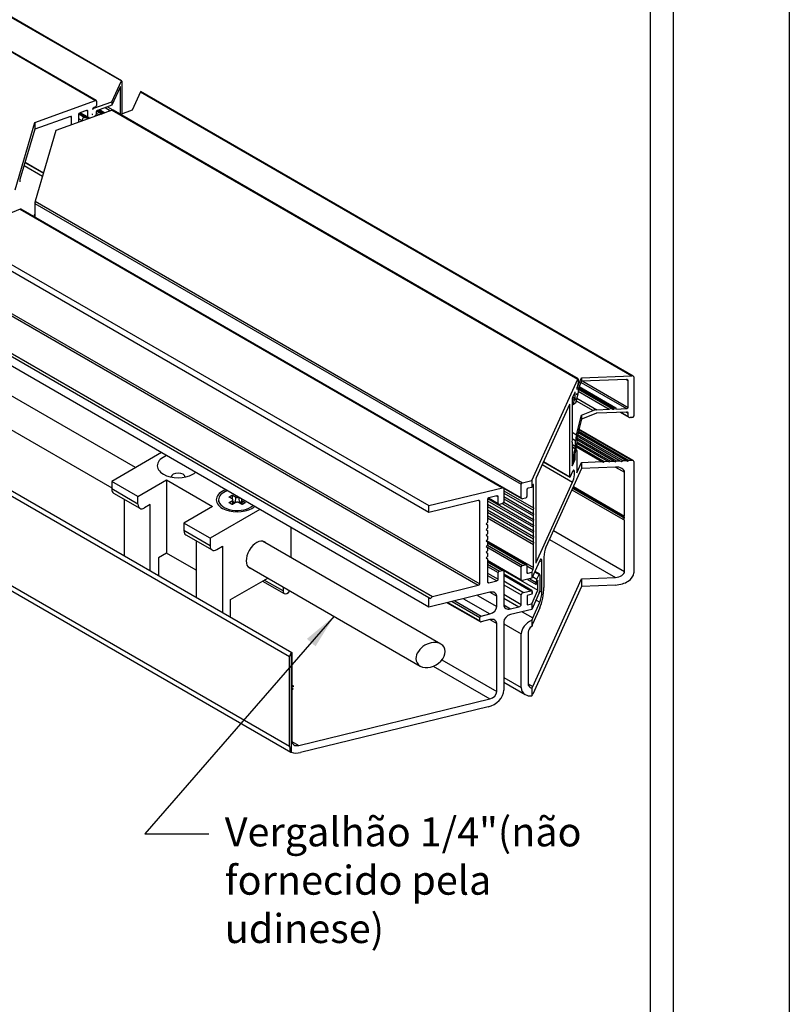
# Paper-space layout 'Sheet 1' of a CAD drawing. Extents: x 0 to 210, y 0 to 297.
# Drawn here: x 144 to 210, y 167 to 252 of the extents above; entities that cross this region are included whole.
import ezdxf

# ---------------------------------------------------------------- set-up
doc = ezdxf.new("R2010")
doc.units = 0
doc.header["$MEASUREMENT"] = 0
doc.layers.get('0').update_dxf_attribs({"linetype": 'CONTINUOUS'})
doc.layers.get('DEFPOINTS').update_dxf_attribs({"linetype": 'CONTINUOUS'})
doc.layers.add('DESENHO', color=7, linetype='CONTINUOUS')
doc.styles.add('txt', font='arial.ttf', dxfattribs={"height": 0.2})
doc.dimstyles.new('MSADIM', dxfattribs={"dimtxt": 3, "dimasz": 3, "dimexe": 1.5, "dimexo": 1.5, "dimgap": 1.5, "dimtad": 1, "dimdec": 0, "dimlfac": 2, "dimzin": 2, "dimdsep": 46, "dimtxsty": 'txt', "dimcen": 1.5, "dimadec": 0, "dimazin": 0, "dimtfac": 1, "dimtdec": 0, "dimtofl": 0, "dimtmove": 0, "dimatfit": 3, "dimfxl": 1, "dimtvp": 1.5, "dimtolj": 1, "dimtzin": 2, "dimarcsym": 0})

psp = doc.layouts.new('Sheet 1')

# ---------------------------------------------------------------- linework, layer by layer
at = {"layer": 'DEFPOINTS', "linetype": 'Continuous'}
psp.add_lwpolyline([(0, 0), (0, 297), (210, 297), (210, 0)], close=True, dxfattribs=at)
at = {"layer": 'DESENHO', "color": 7}
for p, q in [((130.829, 258.6791), (152.3975, 246.2264)), ((152.4225, 246.2527), (130.889, 258.685)), ((127.7178, 257.5034), (150.1628, 244.5447)), ((150.2365, 244.5427), (127.7778, 257.5093)), ((151.5883, 244.4406), (152.3975, 246.2264)), ((152.4328, 246.2061), (152.4328, 243.3827)), ((152.292, 245.6995), (151.5883, 244.1466)), ((152.292, 245.6995), (152.3272, 245.6791)), ((152.3272, 243.3603), (152.3272, 245.6791)), ((144.9295, 242.6491), (150.1628, 244.5447)), ((150.2671, 244.4845), (150.2671, 244.1253)), ((154.0362, 245.2803), (153.3226, 243.7056)), ((154.0362, 245.2803), (196.4233, 220.808)), ((196.5354, 220.7839), (154.0611, 245.3066)), ((151.6136, 243.7071), (146.7519, 241.9461)), ((149.398, 243.6799), (148.8071, 243.4658)), ((149.3981, 243.6799), (149.5023, 243.6197)), ((149.9694, 243.9051), (150.0237, 243.8738)), ((150.0237, 243.8738), (151.5883, 244.4406)), ((150.1628, 243.9895), (150.0237, 243.9392)), ((150.2625, 243.6379), (150.7104, 243.3793)), ((150.3064, 243.6779), (150.7799, 243.4045)), ((151.5883, 244.1466), (150.3365, 243.6932)), ((150.4065, 243.7181), (150.8842, 243.4423)), ((150.5108, 243.7559), (150.9885, 243.4801)), ((150.9975, 243.9321), (151.4751, 243.6563)), ((151.206, 244.0077), (152.3272, 243.3603)), ((151.5883, 244.4406), (151.5883, 244.1466)), ((151.6136, 243.7071), (191.7595, 220.5288)), ((191.7844, 220.555), (151.6873, 243.7051)), ((153.3226, 243.7056), (152.3169, 243.3413)), ((148.0076, 243.1762), (144.9295, 242.0613)), ((148.0076, 243.1762), (148.1119, 243.116)), ((148.1119, 242.4385), (148.1119, 243.116)), ((148.7027, 242.9884), (149.058, 242.7833)), ((148.7028, 243.3301), (148.7028, 242.6525)), ((148.7187, 243.3879), (149.2472, 243.0828)), ((148.8072, 243.4657), (149.5718, 243.0243)), ((148.8336, 243.4753), (149.5329, 243.0716)), ((148.8767, 243.4909), (149.5023, 243.1298)), ((149.2472, 243.0828), (149.5718, 243.0243)), ((149.5023, 243.1298), (149.5023, 243.6197)), ((149.5718, 243.0243), (149.6443, 243.0898)), ((149.8807, 243.3037), (149.9194, 243.3387)), ((149.908, 243.3453), (149.9194, 243.3387)), ((149.9194, 243.3387), (149.9194, 243.3911)), ((150.1801, 243.2352), (150.0924, 243.1559)), ((150.2313, 243.46), (150.5019, 243.3038)), ((150.2322, 243.5575), (150.2322, 243.3389)), ((143.2306, 236.8549), (144.9295, 242.6491)), ((144.9295, 242.0613), (143.6565, 237.7195)), ((144.9295, 242.6491), (144.9295, 242.0613)), ((146.7519, 241.9461), (144.9654, 235.8533)), ((144.015, 238.9495), (145.6022, 238.0331)), ((144.0869, 239.194), (145.6741, 238.2776)), ((144.0971, 239.2286), (145.6843, 238.3123)), ((143.6648, 235.1671), (138.3791, 233.026)), ((143.6648, 235.1671), (185.2527, 211.1563)), ((185.3371, 211.1482), (143.7353, 235.1671)), ((144.9408, 235.6715), (186.8847, 211.4552)), ((144.9408, 235.6715), (144.9408, 234.4958)), ((144.9654, 235.8533), (187.0041, 211.5823)), ((144.8613, 234.5126), (144.9295, 234.7455)), ((144.9295, 234.7455), (144.9381, 234.7486)), ((144.9295, 234.7455), (144.9295, 234.473)), ((144.9408, 234.4958), (186.8847, 210.2795)), ((138.3791, 233.026), (178.924, 209.6173)), ((178.924, 209.0295), (138.3791, 232.4381)), ((142.0359, 226.7017), (183.3024, 202.8765)), ((141.9361, 226.5633), (183.1829, 202.7494)), ((138.3791, 225.106), (178.924, 201.6974)), ((138.6285, 225.2233), (179.2225, 201.7863)), ((178.924, 200.8646), (138.3791, 224.2732)), ((153.6167, 212.8905), (139.2418, 221.1898)), ((192.0862, 220.6292), (196.4233, 220.808)), ((196.5817, 220.7165), (196.5817, 217.32)), ((187.7923, 211.7739), (191.7595, 220.5288)), ((191.7125, 219.8046), (192.0862, 220.6292)), ((191.7595, 219.9736), (191.7126, 219.8701)), ((191.7947, 220.5085), (191.7947, 220.1492)), ((192.0862, 220.3353), (191.8181, 219.7437)), ((191.8763, 219.8734), (195.0506, 218.0407)), ((192.0405, 220.2358), (195.9482, 217.9797)), ((192.0862, 220.6292), (192.0862, 220.3353)), ((195.9482, 220.4945), (192.0862, 220.3353)), ((192.2007, 220.3393), (196.1066, 218.0842)), ((195.9482, 220.4945), (196.1066, 220.4031)), ((196.1066, 218.0842), (196.1066, 220.4031)), ((137.7491, 219.1187), (151.5671, 211.1409)), ((191.5014, 219.3715), (191.302, 218.9313)), ((191.5014, 219.3715), (191.5366, 219.3511)), ((191.5366, 218.8612), (191.5366, 219.3511)), ((191.7653, 219.2259), (191.5601, 218.4429)), ((191.6643, 219.18), (191.6773, 219.2297)), ((191.6735, 219.2319), (191.6773, 219.2297)), ((191.6773, 219.2297), (191.6773, 219.2808)), ((191.6942, 219.8152), (191.7125, 219.8046)), ((191.782, 219.4706), (194.4699, 217.9188)), ((191.7829, 219.568), (191.7829, 219.3495)), ((191.7925, 219.6605), (194.6282, 218.0233)), ((191.8073, 219.7173), (194.8922, 217.9362)), ((191.8411, 219.7957), (194.8922, 218.0342)), ((191.0322, 218.3359), (188.17, 212.0195)), ((191.0322, 218.336), (191.0674, 218.3156)), ((191.0674, 212.1103), (191.0674, 218.3156)), ((191.2667, 218.414), (191.3867, 218.3447)), ((191.2668, 218.7557), (191.2668, 215.2938)), ((191.272, 218.8196), (191.4505, 218.7166)), ((191.3018, 218.9313), (191.5601, 218.7823)), ((191.3107, 218.951), (191.5469, 218.8147)), ((191.3253, 218.9832), (191.5366, 218.8612)), ((191.5601, 218.4429), (191.3977, 218.3455)), ((191.4505, 218.7166), (191.5601, 218.7823)), ((191.5601, 218.7823), (191.5845, 218.8755)), ((191.6151, 218.6553), (193.0809, 217.809)), ((191.6717, 218.8711), (193.3977, 217.8746)), ((191.6421, 215.7191), (192.0862, 217.4127)), ((192.0862, 217.4127), (193.0809, 217.809)), ((193.3185, 217.5643), (192.0862, 217.0733)), ((192.0862, 217.4127), (192.0862, 217.0733)), ((193.3977, 217.8746), (194.4699, 217.9188)), ((195.9482, 217.6858), (193.3977, 217.5806)), ((194.4699, 217.9188), (194.6282, 218.0233)), ((194.6282, 218.0233), (194.7866, 217.9318)), ((194.7866, 217.9318), (194.8922, 217.9362)), ((194.8922, 218.0342), (195.0506, 218.0407)), ((194.8922, 217.9362), (194.8922, 218.0342)), ((195.0506, 218.0407), (195.0506, 217.9427)), ((195.0506, 217.9427), (195.9482, 217.9797)), ((195.4076, 217.6633), (196.1529, 217.233)), ((195.4732, 217.6661), (196.1066, 217.3004)), ((195.9482, 217.6857), (196.1066, 217.5943)), ((196.1066, 217.3004), (196.1066, 217.5943)), ((166.9105, 196.5657), (131.7711, 216.8535)), ((132.6196, 216.8535), (167.1024, 196.9448)), ((192.0862, 217.0733), (191.6949, 215.581)), ((196.4233, 217.2155), (196.265, 217.2089)), ((191.2664, 215.936), (191.6421, 215.7191)), ((191.7063, 215.628), (195.4204, 213.4837)), ((191.736, 215.7415), (195.6316, 213.4923)), ((191.7806, 215.9117), (195.9483, 213.5054)), ((191.8103, 216.0251), (196.1595, 213.5141)), ((191.8475, 216.167), (196.4235, 213.525)), ((196.5355, 213.5009), (191.8568, 216.2022)), ((191.2668, 215.2938), (191.2316, 215.1182)), ((191.2316, 215.1182), (191.2668, 215.0978)), ((191.2665, 215.4006), (191.5718, 215.2243)), ((191.2665, 214.9019), (191.5718, 214.7257)), ((191.2668, 215.0978), (191.2668, 213.1056)), ((191.5718, 214.7257), (191.5718, 215.2243)), ((191.6675, 214.8012), (194.0476, 213.4271)), ((191.6761, 215.4494), (195.1036, 213.4706)), ((191.6762, 215.3187), (194.8924, 213.4619)), ((191.6763, 215.1227), (194.5756, 213.4488)), ((191.6763, 214.9921), (194.3644, 213.4401)), ((191.6773, 215.4573), (191.6773, 214.9587)), ((155.8553, 214.1832), (151.5687, 211.7083)), ((156.5761, 214.5994), (156.5761, 214.5993)), ((191.2665, 214.7059), (191.5365, 214.55)), ((191.2665, 214.6733), (191.5249, 214.5241)), ((191.4897, 214.0546), (191.4897, 213.728)), ((191.5065, 214.1756), (191.5366, 214.1583)), ((191.5366, 214.2561), (191.5248, 214.2302)), ((191.5249, 214.5241), (191.5365, 214.55)), ((191.5366, 213.701), (191.5366, 214.1583)), ((191.5784, 214.366), (191.5894, 214.3596)), ((191.5894, 214.3596), (191.6598, 214.4018)), ((191.5998, 214.4364), (191.6598, 214.4018)), ((191.6671, 214.4023), (191.6009, 214.4405)), ((191.6515, 214.6798), (193.8364, 213.4184)), ((191.6774, 214.3558), (191.6774, 212.444)), ((188.6847, 213.1594), (191.3137, 211.6415)), ((188.7876, 213.386), (191.0777, 212.0638)), ((188.8022, 213.4181), (191.0674, 212.1103)), ((191.2667, 213.8894), (191.3841, 213.8216)), ((191.2667, 213.7588), (191.3841, 213.691)), ((191.2668, 213.5791), (191.3196, 213.5486)), ((191.2668, 213.2243), (191.2822, 213.2153)), ((191.2668, 213.1057), (191.302, 213.0853)), ((191.302, 213.0853), (191.5014, 213.5254)), ((191.3196, 213.5486), (191.3841, 213.691)), ((191.4545, 213.5524), (191.3196, 213.2547)), ((191.3841, 213.691), (191.3841, 213.8216)), ((191.4545, 213.5525), (191.5014, 213.5254)), ((191.4896, 213.7282), (191.5366, 213.701)), ((191.6774, 212.444), (192.0862, 213.3462)), ((192.0862, 213.3462), (193.8364, 213.4184)), ((192.0862, 213.3462), (192.0862, 212.8237)), ((193.8364, 213.4184), (193.942, 213.3574)), ((193.942, 213.3574), (194.0476, 213.4271)), ((194.0476, 213.4271), (194.3644, 213.4401)), ((194.3644, 213.4401), (194.47, 213.3791)), ((194.47, 213.3791), (194.5756, 213.4488)), ((194.5756, 213.4488), (194.8924, 213.4619)), ((194.8924, 213.4619), (194.998, 213.4009)), ((194.998, 213.4009), (195.1036, 213.4706)), ((195.1036, 213.4706), (195.4204, 213.4837)), ((195.4204, 213.4837), (195.5259, 213.4227)), ((195.5259, 213.4227), (195.6316, 213.4923)), ((195.6316, 213.4923), (195.9483, 213.5054)), ((195.9483, 213.5054), (196.0539, 213.4445)), ((196.0539, 213.4445), (196.1595, 213.5141)), ((196.1595, 213.5141), (196.4235, 213.525)), ((196.5819, 213.4335), (196.5819, 203.8153)), ((192.0862, 212.8237), (189.0146, 206.0451)), ((191.3137, 212.556), (191.1026, 212.09)), ((194.998, 212.9437), (192.0862, 212.8237)), ((194.9982, 212.9435), (195.7899, 212.4864)), ((195.7899, 208.7199), (195.7899, 212.4864)), ((153.8314, 210.4019), (151.5687, 211.7083)), ((151.5687, 211.7083), (151.5687, 211.0551)), ((153.8314, 210.4019), (156.3063, 211.8308)), ((156.3063, 211.8308), (160.2661, 209.5446)), ((156.3063, 211.8308), (156.3063, 205.5274)), ((186.8847, 210.2795), (186.8847, 211.4552)), ((187.0041, 211.5823), (187.7923, 211.7739)), ((187.7923, 211.7739), (187.7923, 211.186)), ((187.9002, 211.4241), (187.7923, 211.186)), ((187.9001, 211.4241), (187.9353, 211.4038)), ((187.9353, 209.4116), (187.9353, 211.4038)), ((188.1348, 211.8439), (188.1348, 204.7241)), ((188.17, 204.7038), (191.3137, 211.6415)), ((153.8314, 209.7487), (151.5687, 211.0551)), ((151.7343, 210.6889), (153.9971, 209.3825)), ((161.963, 210.5245), (161.963, 210.1977)), ((178.924, 209.6173), (185.2527, 211.1563)), ((185.3658, 211.1158), (186.9197, 210.2187)), ((185.3712, 210.892), (187.9353, 209.4116)), ((185.3712, 210.6961), (187.9353, 209.2157)), ((185.3721, 211.0874), (185.3721, 209.9117)), ((187.3623, 210.9835), (187.3623, 210.3956)), ((187.7923, 211.186), (187.4817, 211.1105)), ((191.2504, 210.9816), (195.6316, 208.4521)), ((191.3091, 211.111), (195.6316, 208.6154)), ((191.3443, 211.1887), (195.6316, 208.7134)), ((191.3795, 211.2663), (195.7899, 208.7199)), ((152.6293, 210.1716), (152.6293, 205.2973)), ((153.8314, 209.7487), (153.8314, 210.4019)), ((154.8921, 209.7079), (154.3971, 209.4221)), ((154.8921, 203.9909), (154.8921, 209.7079)), ((160.7873, 210.1161), (160.7873, 209.9529)), ((161.9631, 210.0345), (161.9857, 209.7217)), ((162.0598, 209.7639), (162.0213, 210.1233)), ((162.2088, 209.8498), (162.04, 209.9472)), ((162.2459, 210.3611), (162.2088, 209.8498)), ((162.5311, 210.3289), (162.5658, 209.8498)), ((162.7343, 209.9471), (162.5658, 209.8498)), ((162.7533, 210.1233), (162.7147, 209.7637)), ((162.8115, 210.0345), (162.7888, 209.7217)), ((165.0614, 209.7004), (165.0613, 209.7003)), ((183.1829, 210.0652), (178.924, 209.0295)), ((183.183, 210.0652), (183.3024, 209.9962)), ((183.3024, 202.8765), (183.3024, 209.9962)), ((183.9776, 210.0309), (187.9353, 207.7459)), ((183.9776, 209.737), (187.9353, 207.452)), ((183.979, 210.1607), (183.979, 208.1685)), ((183.996, 210.2163), (187.9353, 207.9419)), ((184.0304, 210.2538), (184.9295, 209.7347)), ((184.0638, 210.2751), (184.8945, 209.7955)), ((184.7751, 210.4523), (184.0984, 210.2878)), ((184.7751, 210.4523), (184.8945, 210.3834)), ((184.8945, 209.7955), (184.8945, 210.3834)), ((185.2527, 209.7847), (185.0139, 209.7266)), ((185.2535, 209.7843), (187.9353, 208.2359)), ((185.3712, 210.4021), (187.9353, 208.9217)), ((185.3712, 210.2062), (187.9353, 208.7257)), ((185.3712, 209.9122), (187.9353, 208.4318)), ((187.2429, 210.2686), (187.0041, 210.2105)), ((131.7711, 209.1622), (166.9105, 188.8744)), ((160.2661, 209.5446), (157.7912, 208.1157)), ((164.3405, 209.2842), (160.0539, 206.8093)), ((178.924, 209.0295), (178.924, 209.6173)), ((183.9776, 209.5411), (187.9353, 207.2561)), ((183.9776, 209.2471), (187.9353, 206.9621)), ((183.9776, 209.0512), (187.9353, 206.7662)), ((187.9705, 209.3913), (187.9353, 209.4116)), ((187.9353, 209.2157), (187.9705, 209.3913)), ((187.9353, 208.9217), (187.9353, 209.2157)), ((187.9705, 208.9014), (187.9353, 208.9217)), ((187.9353, 208.7257), (187.9705, 208.9014)), ((132.3344, 208.377), (167.0105, 188.3567)), ((160.0539, 206.8093), (157.7912, 208.1157)), ((157.7912, 208.1157), (157.7912, 207.4625)), ((167.0543, 208.5484), (167.0543, 208.5485)), ((183.979, 208.1685), (183.8596, 208.0415)), ((183.8596, 208.0415), (183.979, 207.9726)), ((183.9776, 208.7573), (187.9353, 206.4723)), ((183.9776, 208.5613), (187.9353, 206.2763)), ((187.9353, 208.4318), (187.9353, 208.7257)), ((187.9705, 208.4115), (187.9353, 208.4318)), ((187.9353, 208.2359), (187.9705, 208.4115)), ((187.9353, 207.9419), (187.9353, 208.2359)), ((195.6316, 208.7134), (195.7899, 208.7199)), ((195.6316, 208.6154), (195.6316, 208.7134)), ((195.7899, 208.6219), (195.6316, 208.6154)), ((195.6316, 208.4521), (195.7899, 208.5566)), ((195.7899, 208.3607), (195.6316, 208.4521)), ((195.6844, 208.6175), (195.7899, 208.5566)), ((195.7899, 208.5566), (195.7899, 208.6219)), ((195.7899, 203.9459), (195.7899, 208.3607)), ((160.0539, 206.1561), (157.7912, 207.4625)), ((167.0543, 205.1308), (167.0543, 207.7156)), ((183.979, 207.6786), (183.8596, 207.5516)), ((183.8596, 207.5516), (183.979, 207.4827)), ((183.979, 207.1887), (183.8596, 207.0617)), ((183.979, 207.9726), (183.979, 207.6786)), ((183.979, 207.4827), (183.979, 207.1887)), ((187.9705, 207.9216), (187.9353, 207.9419)), ((187.9353, 207.7459), (187.9705, 207.9216)), ((187.9353, 207.452), (187.9353, 207.7459)), ((187.9705, 207.4317), (187.9353, 207.452)), ((187.9353, 207.2561), (187.9705, 207.4317)), ((187.9353, 206.9621), (187.9353, 207.2561)), ((189.6639, 207.4829), (195.7899, 203.9459)), ((157.9569, 207.0963), (160.2196, 205.7899)), ((158.8519, 206.579), (158.8519, 201.7047)), ((160.0539, 206.8093), (160.0539, 206.1561)), ((179.9569, 197.6829), (164.5814, 206.56)), ((183.8596, 207.0617), (183.979, 206.9928)), ((183.979, 206.6988), (183.8596, 206.5718)), ((183.8596, 206.5718), (183.979, 206.5029)), ((183.8992, 206.6143), (187.9353, 204.284)), ((187.3273, 204.5123), (183.9779, 206.4462)), ((183.9779, 206.4055), (187.2429, 204.5205)), ((183.979, 206.9928), (183.979, 206.6988)), ((183.979, 206.5029), (183.979, 206.2089)), ((187.9705, 206.9418), (187.9353, 206.9621)), ((187.9353, 206.7662), (187.9705, 206.9418)), ((187.9353, 206.4723), (187.9353, 206.7662)), ((187.9705, 206.4519), (187.9353, 206.4723)), ((187.9353, 206.2763), (187.9705, 206.4519)), ((189.3119, 206.7063), (194.998, 203.4234)), ((156.3063, 205.5274), (155.5992, 205.1192)), ((158.8512, 204.0581), (156.3063, 205.5274)), ((160.6196, 205.8295), (161.1146, 206.1153)), ((161.1146, 206.1153), (161.1146, 200.3983)), ((183.8595, 206.082), (186.8847, 204.3355)), ((183.979, 206.2089), (183.8596, 206.0819)), ((183.8596, 206.0819), (183.979, 206.013)), ((183.979, 205.719), (183.8596, 205.592)), ((183.8596, 205.592), (183.979, 205.5231)), ((183.978, 206.2095), (187.0041, 204.4625)), ((183.979, 206.013), (183.979, 205.719)), ((183.979, 205.5231), (183.979, 205.2292)), ((187.9353, 204.284), (187.9353, 206.2763)), ((155.5992, 205.1192), (155.5992, 203.5822)), ((183.979, 205.2292), (183.8596, 205.1021)), ((183.8596, 205.1021), (183.979, 205.0332)), ((183.9772, 204.8383), (188.3225, 202.3295)), ((183.9781, 204.9032), (186.8847, 203.2251)), ((183.9781, 204.8626), (186.9197, 203.1643)), ((185.3371, 204.0284), (183.9785, 204.8128)), ((183.9786, 204.7722), (185.2527, 204.0366)), ((183.979, 205.0332), (183.979, 203.041)), ((188.4867, 204.8802), (187.7923, 203.3478)), ((188.1347, 204.7241), (188.17, 204.7038)), ((188.4866, 204.8803), (188.6626, 204.7786)), ((188.6626, 202.1659), (188.6626, 204.7786)), ((188.8386, 205.1669), (188.8386, 202.5542)), ((163.311, 204.3605), (178.1697, 195.7818)), ((183.9787, 204.5762), (185.0139, 203.9785)), ((183.9787, 204.3802), (184.8945, 203.8515)), ((183.9787, 203.7923), (184.8945, 203.2636)), ((184.8945, 203.2636), (184.8945, 203.8515)), ((185.0139, 203.9785), (185.2527, 204.0366)), ((185.3721, 203.9676), (185.3721, 201.0609)), ((186.8847, 203.2251), (186.8847, 204.3355)), ((187.0041, 204.4625), (187.2429, 204.5205)), ((187.3621, 204.4191), (187.9002, 204.1084)), ((187.3623, 204.4516), (187.3623, 203.8637)), ((187.3623, 203.8637), (187.4817, 203.7948)), ((187.4817, 203.7948), (187.7923, 203.8703)), ((187.7923, 203.8703), (187.9002, 204.1084)), ((187.7923, 203.8703), (187.7923, 203.3478)), ((188.0407, 203.8966), (188.4163, 203.6797)), ((188.4578, 203.7234), (188.065, 203.9502)), ((161.8217, 201.5266), (165.0197, 203.373)), ((164.5746, 203.1157), (166.4507, 202.0325)), ((166.3472, 202.2614), (164.721, 203.2003)), ((183.9787, 203.5963), (184.7751, 203.1366)), ((183.9789, 203.041), (184.0984, 202.9721)), ((184.0984, 202.9721), (184.7751, 203.1366)), ((187.8067, 202.2867), (185.3713, 203.6928)), ((185.3714, 203.6251), (187.7006, 202.2803)), ((185.3716, 203.1188), (187.0837, 202.1303)), ((187.7923, 203.3478), (187.0041, 203.1561)), ((187.4224, 203.2575), (188.1758, 202.8225)), ((187.6213, 203.3059), (188.1758, 202.9857)), ((187.8589, 203.4953), (188.2345, 203.2785)), ((187.8767, 194.0138), (192.0862, 203.3034)), ((188.3225, 203.146), (188.1758, 202.8225)), ((188.1758, 202.8225), (188.1758, 202.9857)), ((188.2345, 203.2785), (188.4163, 203.6797)), ((188.3225, 202.3295), (188.3225, 203.146)), ((188.475, 203.6459), (188.475, 202.2742)), ((192.0862, 203.3034), (194.998, 203.4234)), ((192.0862, 203.3034), (192.0862, 202.6502)), ((166.3472, 202.6057), (166.3472, 202.2614)), ((184.178, 202.1422), (178.924, 200.8646)), ((179.2225, 201.7863), (183.1829, 202.7494)), ((184.1782, 202.1421), (184.7751, 201.7975)), ((185.3717, 202.7921), (186.8847, 201.9186)), ((187.0837, 202.1303), (187.7006, 202.2803)), ((187.7923, 201.1595), (188.3225, 202.3295)), ((187.7923, 202.2843), (187.7923, 201.976)), ((188.4397, 202.0985), (187.7923, 200.6697)), ((187.8239, 202.0459), (187.7923, 201.976)), ((187.8239, 202.2092), (187.8239, 202.0459)), ((192.0862, 202.6502), (187.8767, 193.3607)), ((188.4747, 202.2743), (188.6626, 202.1659)), ((194.998, 202.7702), (192.0862, 202.6502)), ((161.8217, 199.9896), (161.8217, 201.5266)), ((178.924, 201.6974), (179.0633, 201.617)), ((178.924, 200.8646), (178.924, 201.6974)), ((179.0633, 201.617), (179.2225, 201.7863)), ((180.5071, 201.249), (183.3373, 199.615)), ((180.5566, 201.2611), (183.3024, 199.6758)), ((180.9147, 201.3483), (183.3024, 199.9697)), ((181.1535, 201.4063), (183.4217, 200.0967)), ((181.9098, 201.5902), (184.178, 200.2807)), ((183.1037, 201.8807), (184.7751, 200.9157)), ((184.7751, 200.9157), (184.7751, 201.7975)), ((185.3717, 201.9757), (186.8847, 201.1021)), ((185.3717, 201.6491), (186.6857, 200.8905)), ((186.8847, 201.1021), (186.8847, 201.9186)), ((187.7923, 201.976), (187.4021, 201.8811)), ((187.4021, 201.8811), (187.4021, 201.0647)), ((187.8767, 199.9415), (188.4867, 201.2877)), ((188.1581, 201.4774), (188.4867, 201.2877)), ((185.3719, 201.0611), (185.9692, 200.7162)), ((185.9692, 200.7162), (186.6857, 200.8905)), ((187.7923, 200.6697), (185.9692, 200.2263)), ((186.9645, 200.4682), (187.8767, 199.9415)), ((187.4021, 201.0647), (187.7923, 201.1595)), ((187.7923, 201.1595), (187.7923, 200.6697)), ((188.4867, 200.7978), (187.8767, 199.4517)), ((183.3024, 199.6758), (183.3024, 199.9697)), ((183.4217, 200.0967), (184.178, 200.2807)), ((184.178, 199.7908), (183.4217, 199.6069)), ((184.1782, 199.7907), (184.7751, 199.4461)), ((185.3721, 199.5913), (185.3721, 193.6962)), ((187.7923, 199.7266), (187.7923, 199.2052)), ((184.7751, 193.5837), (184.7751, 199.4461)), ((185.3717, 199.4283), (186.8847, 198.5547)), ((187.4817, 198.6999), (187.4817, 194.2419)), ((186.8847, 193.9334), (186.8847, 198.5547)), ((167.0472, 196.9313), (167.1024, 196.9448)), ((167.1024, 196.9448), (167.1024, 194.0601)), ((166.9105, 196.5657), (167.0472, 196.9313)), ((166.9105, 188.8744), (166.9105, 196.5657)), ((167.0472, 196.9313), (167.0472, 188.3514)), ((180.0428, 196.3159), (184.7751, 193.5837)), ((179.2942, 195.7683), (184.178, 192.9486)), ((185.3715, 194.4011), (187.2344, 193.3256)), ((185.3717, 194.8069), (186.8847, 193.9334)), ((167.1024, 194.1581), (167.2219, 194.0891)), ((167.1024, 194.0601), (167.2219, 194.0891)), ((167.2219, 193.9912), (167.1024, 193.9621)), ((167.1024, 193.9621), (167.1024, 193.8968)), ((167.1024, 193.8968), (167.2219, 193.8279)), ((167.2219, 193.8279), (167.1024, 193.7009)), ((167.1024, 193.7009), (167.1024, 189.2861)), ((167.2219, 194.0891), (167.2219, 193.9912)), ((187.4815, 194.242), (187.8767, 194.0138)), ((187.7923, 193.8876), (187.7923, 193.2029)), ((167.6995, 188.9414), (184.178, 192.9486)), ((184.0188, 192.2567), (167.8587, 188.3269)), ((167.1022, 189.2863), (167.6995, 188.9414))]:
    psp.add_line(p, q, dxfattribs=at)
for points in [[(197, 288.5), (13, 288.5, 0.4142136), (10, 285.5), (10, 11.5, 0.4142136), (13, 8.5), (165.108, 8.5, 0.4142136), (168.108, 11.5), (168.108, 12.2612, -0.4142136), (170.108, 14.2612), (197, 14.2612, 0.4142136), (200, 17.2612), (200, 285.5, 0.4142136), (197, 288.5)], [(15, 173.2203), (90.0912, 173.2203, 0.4142136), (93.0912, 176.2203), (93.0912, 269.2855, -0.4142136), (96.0912, 272.2855), (194.9999, 272.2855, -0.4142136), (197.9999, 269.2855), (197.9999, 28.6125, -0.4142136), (194.9999, 25.6125), (169.108, 25.6125, 0.4142136), (166.108, 22.6125), (166.108, 13.5, -0.4142136), (163.108, 10.5), (69.0771, 10.5, -0.4142136), (66.0771, 13.5), (66.0771, 22.6125, 0.4142136), (63.0771, 25.6125), (15, 25.6125, -0.4142136), (12, 28.6125), (12, 170.2203, -0.4142136), (15, 173.2203)]]:
    psp.add_lwpolyline(points, format="xyb", dxfattribs=at)
for centre, major_axis, ratio, start_param, end_param in [((152.3976, 246.1284), (0.0229, 0.1249), 0.2137293, 6.2072177, 6.9926156), ((152.3976, 246.1284), (0.0229, 0.1249), 0.2137293, 5.4218197, 6.2072177), ((152.292, 245.6015), (0.0229, 0.1249), 0.2137293, 6.2072177, 6.9926156), ((152.292, 245.6015), (0.0229, 0.1249), 0.2137293, 5.4218197, 6.2072177), ((150.1627, 244.4468), (-0.0854, -0.0871), 0.6861726, 3.3165505, 4.1019487), ((150.1627, 244.4468), (-0.0854, -0.0871), 0.6861726, 2.5311523, 3.3165505), ((154.0362, 245.1824), (0.0229, 0.1249), 0.2137286, 6.2072178, 6.9926157), ((149.398, 243.5819), (-0.0854, -0.0871), 0.6861726, 3.3165511, 4.1019487), ((149.398, 243.5819), (-0.0854, -0.0871), 0.6861726, 2.5311534, 3.3165511), ((150.0237, 243.8412), (-0.0854, -0.0871), 0.6861726, 4.1018523, 5.6727559), ((150.0237, 243.7758), (-0.0854, -0.0871), 0.6861726, 4.1019483, 5.6494231), ((150.1627, 244.0875), (0.0854, 0.0871), 0.6861726, 4.1020452, 5.6727449), ((150.3365, 243.5952), (-0.0854, -0.0871), 0.6861726, 4.1019483, 5.6726777), ((151.6136, 243.6091), (-0.0854, -0.0871), 0.6861725, 3.3165502, 4.1019484), ((148.0076, 243.0783), (0.0854, 0.0871), 0.6861726, 0.1749578, 0.960356), ((148.0076, 243.0783), (0.0854, 0.0871), 0.6861726, 5.6727449, 6.4581431), ((148.8071, 243.3678), (-0.0854, -0.0871), 0.6861726, 4.1019487, 5.6727429), ((149.1686, 242.9272), (0.1282, 0.1307), 0.6861728, 0.434352, 3.3165265), ((149.1686, 242.9272), (0.1282, 0.1307), 0.6861728, 3.3165265, 3.3360938), ((149.6066, 243.1675), (0.0854, 0.0871), 0.6861726, 2.5311524, 3.3165551), ((149.6066, 243.1675), (0.0854, 0.0871), 0.6861726, 3.3165551, 4.6255596), ((150.1279, 243.3012), (0.0854, 0.0871), 0.6861726, 4.6255607, 5.6727445), ((152.292, 243.2827), (0.0229, 0.1249), 0.2137293, 5.2727939, 5.4218197), ((143.6565, 237.6215), (-0.0163, -0.1289), 0.1425941, 3.867145, 5.4379416), ((143.6648, 235.0692), (0.0786, 0.0921), 0.6661221, 0.1224359, 0.9078341), ((144.9654, 235.7553), (0.0163, 0.1289), 0.142596, 0.7255518, 2.2963484), ((144.9654, 234.5796), (0.0163, 0.1289), 0.142596, 2.2963484, 2.620156), ((196.4234, 220.71), (0.1583, 0.0105), 0.6168798, 0.7442995, 1.5296979), ((196.4234, 220.71), (0.1583, 0.0105), 0.6168798, 6.2420864, 7.0274848), ((191.7126, 219.7721), (-0.0229, -0.1249), 0.2137301, 3.850926, 5.42183), ((191.7595, 220.4308), (-0.0229, -0.1249), 0.2137301, 3.0656243, 3.8510224), ((191.7595, 220.0716), (0.0229, 0.1249), 0.2137301, 3.8511189, 5.421819), ((191.7595, 220.4308), (-0.0229, -0.1249), 0.2137301, 2.2802263, 3.0656244), ((195.9482, 220.3965), (0.1583, 0.0105), 0.6168798, 0.7442995, 1.5296979), ((195.9482, 220.3965), (0.1583, 0.0105), 0.6168798, 6.2420864, 7.0274848), ((191.5014, 219.2735), (-0.0229, -0.1249), 0.2137301, 3.065625, 3.8510224), ((191.5014, 219.2735), (-0.0229, -0.1249), 0.2137301, 2.2802275, 3.0656249), ((191.7125, 219.7066), (-0.0229, -0.1249), 0.2137301, 3.8510228, 5.3862958), ((191.7477, 219.2719), (0.0229, 0.1249), 0.2137301, 4.3746354, 5.4218196), ((191.8181, 219.6457), (-0.0229, -0.1249), 0.2137301, 3.8510228, 5.4217528), ((191.0322, 218.238), (0.0229, 0.1249), 0.2137301, 6.207217, 6.9926151), ((191.0322, 218.238), (0.0229, 0.1249), 0.2137301, 5.421819, 6.207217), ((191.302, 218.8334), (-0.0229, -0.1249), 0.2137301, 3.8510224, 5.4218169), ((191.424, 218.531), (0.0344, 0.1874), 0.2137301, 0.1834267, 3.0656012), ((191.424, 218.531), (0.0344, 0.1874), 0.2137301, 3.0656012, 3.3298259), ((191.5718, 218.9389), (0.0229, 0.1249), 0.2137301, 2.2802262, 3.0656289), ((191.5718, 218.9389), (0.0229, 0.1249), 0.2137301, 3.0656289, 4.3746335), ((193.3977, 217.4827), (-0.633, -0.0422), 0.6168798, 4.6712945, 5.1948892), ((193.3977, 217.4827), (-0.1583, -0.0105), 0.6168798, 4.6712905, 5.1948887), ((195.9482, 218.0777), (0.1583, 0.0105), 0.6168798, 4.6712858, 6.2420864), ((195.9482, 217.5878), (0.1583, 0.0105), 0.6168798, 0.7442758, 1.5296979), ((195.9482, 217.5878), (0.1583, 0.0105), 0.6168798, 6.242039, 7.0274611), ((196.4234, 217.3134), (0.1583, 0.0105), 0.6168798, 4.6712905, 6.2420864), ((196.265, 217.3069), (-0.1583, -0.0105), 0.6168798, 6.2420864, 7.0274848), ((196.265, 217.3069), (-0.1583, -0.0105), 0.6168798, 0.7442995, 1.5296979), ((191.7125, 215.535), (-0.0917, -0.4997), 0.2137301, 4.3746217, 5.4218196), ((191.5366, 214.648), (0.0917, 0.4997), 0.2137301, 3.8510228, 5.4218196), ((191.7125, 215.535), (-0.0229, -0.1249), 0.2137301, 4.3746212, 5.4217845), ((157.2962, 213.0555), (-1.8, 0), 0.5773503, 5.2951991, 7.0685835), ((157.2962, 213.0555), (-1.8, 0), 0.5773503, 4.62217, 4.622238), ((191.5248, 214.1322), (-0.0917, -0.4997), 0.2137301, 3.8510228, 5.4218729), ((191.5248, 214.1322), (-0.0229, -0.1249), 0.2137301, 3.8513822, 5.4218499), ((191.5366, 214.648), (0.0229, 0.1249), 0.2137301, 3.8505726, 5.4217951), ((191.5718, 214.2359), (0.0229, 0.1249), 0.2137301, 0.185819, 2.2802276), ((191.6422, 214.2781), (-0.0229, -0.1249), 0.2137301, 3.0656159, 3.3274117), ((191.6422, 214.2781), (-0.0229, -0.1249), 0.2137301, 2.2802285, 3.0656159), ((157.2962, 213.0555), (-1.8, 0), 0.5773503, 3.2295462, 3.2296128), ((191.3196, 213.4016), (0.0344, 0.1874), 0.2137301, 0.7094828, 3.0656378), ((191.302, 213.1833), (0.0229, 0.1249), 0.2137301, 2.2802298, 3.0656261), ((191.302, 213.1833), (0.0229, 0.1249), 0.2137301, 3.0656261, 3.8510225), ((191.3196, 213.4016), (0.0344, 0.1874), 0.2137301, 3.0656379, 3.8510228), ((191.4545, 213.6503), (0.0229, 0.1249), 0.2137301, 3.8510228, 5.4218196), ((191.5014, 213.6234), (0.0229, 0.1249), 0.2137301, 3.8510224, 5.4218177), ((196.4235, 213.427), (-0.1583, -0.0105), 0.6168792, 3.8858558, 4.6712177), ((196.4235, 213.427), (-0.1583, -0.0105), 0.6168792, 3.1004939, 3.8858558), ((157.2962, 213.0555), (-1.8, 0), 0.5773503, 0.7853982, 2.3561945), ((157.2962, 212.0757), (-0.6, 0), 0.5773503, 3.1415927, 6.2831853), ((157.2962, 213.0555), (-1.8, 0), 0.5773503, 2.3561945, 2.558841), ((191.3137, 212.0987), (-0.107, -0.583), 0.2137301, 3.0656242, 3.8510224), ((191.3137, 212.0987), (-0.107, -0.583), 0.2137301, 0.7094298, 3.0656242), ((194.998, 212.4538), (0.7913, 0.0527), 0.6168792, 0.7443004, 1.5296978), ((194.998, 212.4538), (0.7913, 0.0527), 0.6168792, 6.2420882, 7.0274857), ((157.2962, 212.0757), (-0.6, 0), 0.5773503, 6.2815969, 6.2831853), ((187.0041, 211.4843), (0.1099, 0.065), 0.717397, 1.1696983, 2.7404945), ((187.9002, 211.3262), (-0.0229, -0.1249), 0.2137301, 3.0656239, 3.8510225), ((187.9002, 211.3262), (-0.0229, -0.1249), 0.2137301, 2.2802254, 3.0656239), ((188.17, 211.9216), (-0.0229, -0.1249), 0.2137301, 3.8510224, 5.421819), ((191.1026, 212.188), (0.0229, 0.1249), 0.2137301, 2.2802284, 3.0656155), ((191.1026, 212.188), (0.0229, 0.1249), 0.2137301, 3.0656155, 3.8510027), ((152.1343, 211.3817), (-0.4, -0.6928), 0.5773503, 5.4977871, 6.2831853), ((162.3874, 210.1161), (-1.8, 0), 0.5773503, 5.2952016, 7.0685835), ((162.3874, 210.1161), (1.6, 0), 0.5773361, 2.1278216, 3.1417759), ((162.3874, 210.1161), (-1.8, 0), 0.5773503, 4.6221742, 4.6222422), ((162.3874, 210.1161), (1.6, 0), 0.5773361, 1.3139031, 1.3139981), ((185.2527, 211.0584), (0.1099, 0.065), 0.717397, 0.3843001, 1.1696983), ((185.2527, 211.0584), (0.1099, 0.065), 0.717397, 5.8820871, 6.6674854), ((187.4817, 211.0125), (-0.1099, -0.065), 0.717397, 4.311291, 5.8820871), ((154.3971, 210.0753), (-0.4, -0.6928), 0.5773503, 5.4977871, 6.2831853), ((162.3874, 210.1161), (1.6, 0), 0.5773361, 3.1417759, 5.7262156), ((162.3873, 209.9529), (-0.2525, 0), 0.5773503, 0.7853982, 0.7881309), ((162.3873, 209.9529), (-0.2525, 0), 0.5773503, 2.3550057, 2.3561945), ((162.3874, 210.1161), (1.6, 0), 0.5773361, 0.2564207, 0.2565222), ((162.3874, 210.1161), (-1.8, 0), 0.5773503, 3.2295421, 3.2296087), ((183.1829, 209.9672), (-0.1099, -0.065), 0.717397, 3.5258927, 4.311291), ((183.1829, 209.9672), (-0.1099, -0.065), 0.717397, 2.7404945, 3.5258927), ((184.0984, 210.1898), (-0.1099, -0.065), 0.717397, 4.311291, 5.8820798), ((184.7751, 210.3543), (0.1099, 0.065), 0.717397, 0.3843001, 1.1696983), ((184.7751, 210.3543), (0.1099, 0.065), 0.717397, 5.8820871, 6.6674854), ((185.0139, 209.8245), (0.1099, 0.065), 0.717397, 2.7405068, 3.5258989), ((185.0139, 209.8245), (0.1099, 0.065), 0.717397, 3.5258989, 4.311291), ((185.2527, 209.8826), (0.1099, 0.065), 0.717397, 4.311291, 5.8820871), ((187.0041, 210.3085), (0.1099, 0.065), 0.717397, 2.7404945, 3.5258927), ((187.0041, 210.3085), (0.1099, 0.065), 0.717397, 3.5258927, 4.311291), ((187.2429, 210.3666), (0.1099, 0.065), 0.717397, 4.3112909, 5.8821028), ((154.3971, 210.0753), (-0.4, -0.6928), 0.5773503, 0, 0.7853982), ((162.3874, 210.1161), (-1.8, 0), 0.5773503, 0.7853982, 2.3561945), ((162.3874, 210.1161), (-1.8, 0), 0.5773503, 2.3561945, 2.5588385), ((158.3569, 207.7891), (-0.4, -0.6928), 0.5773503, 5.4977871, 6.2831853), ((164.0844, 205.3804), (-0.65, -1.1258), 0.5773503, 3.1415927, 6.2831853), ((164.0844, 205.3804), (-0.65, -1.1258), 0.5773503, 2.9255459, 3.1415927), ((160.6196, 206.4827), (-0.4, -0.6928), 0.5773503, 5.4977871, 6.2831853), ((160.6196, 206.4827), (-0.4, -0.6928), 0.5773503, 0, 0.7853982), ((189.0146, 205.5552), (-0.1146, -0.6246), 0.2137301, 3.8510224, 5.4218154), ((188.17, 204.8018), (-0.0229, -0.1249), 0.2137301, 5.421819, 6.207217), ((188.17, 204.8018), (-0.0229, -0.1249), 0.2137301, 6.207217, 6.9926151), ((188.4867, 204.3903), (0.1146, 0.6246), 0.2137301, 6.207217, 6.9926151), ((188.4867, 204.3903), (0.1146, 0.6246), 0.2137301, 5.421819, 6.207217), ((164.0844, 205.3804), (-0.65, -1.1258), 0.5773503, 0, 0.2155622), ((185.0139, 203.8805), (-0.1099, -0.065), 0.717397, 4.311291, 5.8820871), ((185.2527, 203.9386), (-0.1099, -0.065), 0.717397, 3.5258921, 4.311291), ((185.2527, 203.9386), (-0.1099, -0.065), 0.717397, 2.7404933, 3.5258921), ((187.0041, 204.3645), (-0.1099, -0.065), 0.717397, 4.311291, 5.8820871), ((187.2429, 204.4226), (-0.1099, -0.065), 0.717397, 3.5258927, 4.311291), ((187.2429, 204.4226), (-0.1099, -0.065), 0.717397, 2.7404945, 3.5258927), ((187.4817, 203.8928), (0.1099, 0.065), 0.717397, 2.7405101, 3.5259005), ((187.4817, 203.8928), (0.1099, 0.065), 0.717397, 3.5259006, 4.311291), ((187.9002, 204.2064), (0.0229, 0.1249), 0.2137301, 3.8510224, 5.4218198), ((194.998, 203.9133), (0.7913, 0.0527), 0.6168792, 4.6712905, 6.2420852), ((194.998, 203.75), (1.5826, 0.1055), 0.6168792, 4.6712906, 6.242087), ((184.0984, 203.07), (-0.1099, -0.065), 0.717397, 5.8820945, 6.6674891), ((184.0984, 203.07), (-0.1099, -0.065), 0.717397, 0.3843038, 1.1696984), ((184.7751, 203.2346), (0.1099, 0.065), 0.717397, 4.311291, 5.8820995), ((187.0041, 203.2541), (0.1099, 0.065), 0.717397, 2.7404945, 3.525894), ((187.0041, 203.2541), (0.1099, 0.065), 0.717397, 3.525894, 4.3112936), ((188.2345, 203.1152), (-0.0382, -0.2082), 0.2137301, 3.8510224, 5.4217856), ((188.4163, 203.5164), (0.0382, 0.2082), 0.2137301, 6.207217, 6.9926151), ((188.4163, 203.5164), (0.0382, 0.2082), 0.2137301, 5.421819, 6.207217), ((166.7007, 202.4656), (-0.25, -0.433), 0.5773503, 5.4977871, 6.2831853), ((166.7007, 202.4656), (-0.25, -0.433), 0.5773503, 0, 1.459053), ((183.1829, 202.8474), (0.1099, 0.065), 0.717397, 4.3112938, 5.8820871), ((184.178, 201.6523), (-0.5497, -0.3249), 0.717397, 3.5258927, 4.311291), ((184.178, 201.6523), (-0.5497, -0.3249), 0.717397, 2.7404945, 3.5258927), ((187.0837, 201.967), (-0.1832, -0.1083), 0.717397, 4.311291, 5.8820982), ((187.7006, 202.117), (-0.1832, -0.1083), 0.717397, 3.8327038, 4.311291), ((187.7653, 202.0797), (-0.0382, -0.2082), 0.2137301, 3.0653458, 3.3724353), ((187.7653, 202.0797), (-0.0382, -0.2082), 0.2137301, 2.2803329, 3.0653458), ((188.4398, 202.1965), (0.0229, 0.1249), 0.2137301, 3.851025, 5.421819), ((188.4867, 201.7775), (0.2292, 1.2493), 0.2137301, 3.8510225, 5.4218189), ((188.4867, 201.7775), (0.1146, 0.6246), 0.2137301, 3.8510204, 5.421819), ((184.178, 200.7705), (0.5497, 0.3249), 0.717397, 4.311291, 5.8820871), ((185.9692, 201.2061), (0.5497, 0.3249), 0.717397, 2.7404945, 3.5258927), ((185.9692, 201.2061), (0.5497, 0.3249), 0.717397, 3.5258927, 4.311291), ((186.6856, 201.0537), (0.1832, 0.1083), 0.717397, 4.311291, 5.8820871), ((183.4218, 199.9988), (-0.1099, -0.065), 0.717397, 4.3112854, 5.8820871), ((183.4218, 199.7048), (-0.1099, -0.065), 0.717397, 5.8820871, 6.6674786), ((183.4218, 199.7048), (-0.1099, -0.065), 0.717397, 0.3842933, 1.1696849), ((184.178, 199.3009), (-0.5497, -0.3249), 0.717397, 3.5258927, 4.311291), ((184.178, 199.3009), (-0.5497, -0.3249), 0.717397, 2.7404945, 3.5258927), ((185.9692, 199.7364), (-0.5497, -0.3249), 0.717397, 4.311291, 5.8820866), ((188.0788, 198.8451), (-1.0993, -0.6499), 0.7173971, 4.5535842, 5.8820874), ((187.8767, 198.9617), (0.2292, 1.2493), 0.2137301, 0.7094299, 0.951723), ((188.0788, 198.8451), (-0.5497, -0.3249), 0.717397, 4.8117848, 5.8820871), ((187.8767, 198.9617), (-0.1146, -0.6246), 0.2137301, 3.8510215, 4.3515163), ((179.0633, 196.7324), (1.1635, 0.6878), 0.717397, 0.3843002, 2.7404947), ((179.0633, 196.7324), (1.1635, 0.6878), 0.717397, 3.5258929, 6.6674855), ((179.0633, 196.7324), (1.1635, 0.6878), 0.717397, 2.7404947, 3.5258929), ((184.0188, 193.3671), (1.2459, 0.7365), 0.7173971, 4.3112912, 5.8820875), ((184.178, 193.4385), (0.5497, 0.3249), 0.717397, 4.311291, 5.8820871), ((188.0788, 194.2238), (1.0993, 0.6499), 0.7173971, 2.7404948, 3.5257717), ((188.0788, 194.3871), (0.5497, 0.3249), 0.717397, 2.7404945, 3.5257229), ((188.0788, 194.3871), (0.5497, 0.3249), 0.717397, 3.5257229, 3.8107971), ((187.8767, 194.5037), (0.1146, 0.6246), 0.2137301, 3.3505286, 3.8510224), ((188.0788, 194.2238), (1.0993, 0.6499), 0.7173971, 3.5257717, 4.0689979), ((187.8767, 194.3404), (-0.2292, -1.2493), 0.2137301, 0.4671367, 0.7094299), ((167.2519, 189.7877), (-0.2242, -1.4372), 0.1791926, 5.4286285, 6.2141386), ((167.6995, 189.4313), (-0.5497, -0.3249), 0.717397, 5.8820848, 6.6674843), ((167.6995, 189.4313), (-0.5497, -0.3249), 0.717397, 0.384299, 1.1696984), ((167.2519, 189.7877), (-0.2242, -1.4372), 0.1791926, 6.2141386, 6.3563797), ((167.8587, 189.4374), (1.2459, 0.7365), 0.7173971, 3.668246, 4.3112912)]:
    psp.add_ellipse(centre, major_axis=major_axis, ratio=ratio, start_param=start_param, end_param=end_param, dxfattribs=at)
for points, weights in [([(161.6802, 210.3611), (161.8216, 210.4428), (161.963, 210.5245)], [0.970165441264, 1, 0.970154207652]), ([(161.963, 210.5245), (162.1464, 210.4185), (162.2459, 210.3611)], [0.63170422969, 0.837269770837, 1]), ([(161.9631, 210.1978), (161.8636, 210.2553), (161.6802, 210.3611)], [1, 0.837239555939, 0.631652485408]), ([(161.6802, 209.8713), (161.8636, 209.9771), (161.9631, 210.0345)], [0.631746258881, 0.837311607244, 1]), ([(161.963, 209.708), (161.8216, 209.7896), (161.6802, 209.8713)], [0.970158629571, 1, 0.970109566101]), ([(162.2459, 209.8713), (162.1464, 209.8138), (161.963, 209.708)], [1, 0.837182695436, 0.631526085377]), ([(162.8116, 209.708), (162.6281, 209.8138), (162.5287, 209.8713)], [0.631558268159, 0.837223160936, 1]), ([(162.8115, 210.0345), (162.911, 209.9771), (163.0944, 209.8712)], [1, 0.837253206799, 0.631609693929]), ([(163.0944, 209.8712), (162.953, 209.7896), (162.8116, 209.708)], [0.970114562181, 1, 0.970125810229])]:
    psp.add_rational_spline(points, weights, degree=2, dxfattribs=at)
for points, knots in [([(162.0213, 210.1232), (162.0203, 210.1322), (162.0174, 210.1415), (162.0064, 210.1619), (161.9971, 210.1727), (161.9796, 210.1873), (161.9718, 210.1928), (161.9631, 210.1978)], [0, 0, 0, 0, 0.3299424, 0.3299424, 0.7470921, 0.7470921, 1, 1, 1, 1]), ([(161.9631, 210.0345), (161.9718, 210.0396), (161.9795, 210.045), (161.997, 210.0596), (162.0064, 210.0704), (162.0187, 210.0931), (162.0216, 210.1051), (162.0217, 210.1185), (162.0215, 210.1208), (162.0213, 210.1232)], [0, 0, 0, 0, 0.214915, 0.214915, 0.570309, 0.570309, 0.925703, 0.925703, 1, 1, 1, 1]), ([(162.2459, 210.3611), (162.2546, 210.3561), (162.2641, 210.3516), (162.2893, 210.3415), (162.3081, 210.3361), (162.3475, 210.329), (162.3682, 210.3273), (162.4065, 210.3273), (162.4272, 210.329), (162.4659, 210.336), (162.484, 210.3411), (162.4994, 210.3471)], [0, 0, 0, 0, 0.1325318, 0.1325318, 0.3512782, 0.3512782, 0.5700246, 0.5700246, 0.788771, 0.788771, 1, 1, 1, 1]), ([(162.5287, 209.8713), (162.52, 209.8763), (162.5105, 209.8808), (162.4853, 209.8909), (162.4665, 209.8963), (162.4271, 209.9034), (162.4065, 209.9051), (162.3681, 209.9051), (162.3475, 209.9034), (162.3081, 209.8963), (162.2894, 209.8909), (162.2641, 209.8808), (162.2546, 209.8763), (162.2459, 209.8713)], [0, 0, 0, 0, 0.1161291, 0.1161291, 0.3080057, 0.3080057, 0.4998824, 0.4998824, 0.691759, 0.691759, 0.8836356, 0.8836356, 1, 1, 1, 1]), ([(162.7533, 210.1232), (162.7531, 210.1208), (162.753, 210.1185), (162.753, 210.1051), (162.7559, 210.0931), (162.7682, 210.0704), (162.7776, 210.0596), (162.7951, 210.045), (162.8028, 210.0396), (162.8115, 210.0345)], [0, 0, 0, 0, 0.0743573, 0.0743573, 0.4297148, 0.4297148, 0.7850723, 0.7850723, 1, 1, 1, 1]), ([(162.7873, 210.1809), (162.7769, 210.172), (162.7679, 210.1615), (162.7571, 210.1415), (162.7543, 210.1322), (162.7533, 210.1232)], [0, 0, 0, 0, 0.5500167, 0.5500167, 1, 1, 1, 1])]:
    psp.add_open_spline(points, degree=3, knots=knots, dxfattribs=at)

# ---------------------------------------------------------------- texts
at = {"insert": (161.3181, 182.7376), "char_height": 2.5, "width": 36.115379, "attachment_point": 1, "style": 'txt'}
psp.add_mtext('{Vergalhão 1/4"(não fornecido pela udinese)}', dxfattribs=at)

# ---------------------------------------------------------------- leaders
at = {"layer": 'DESENHO', "color": 7, "annotation_type": 0, "has_hookline": 1, "hookline_direction": 0}
psp.add_leader([(170.7403, 200.0711), (154.4354, 181.3178), (157.4354, 181.3178)], dimstyle='MSADIM', dxfattribs=at)

doc.saveas('drawing.dxf')
